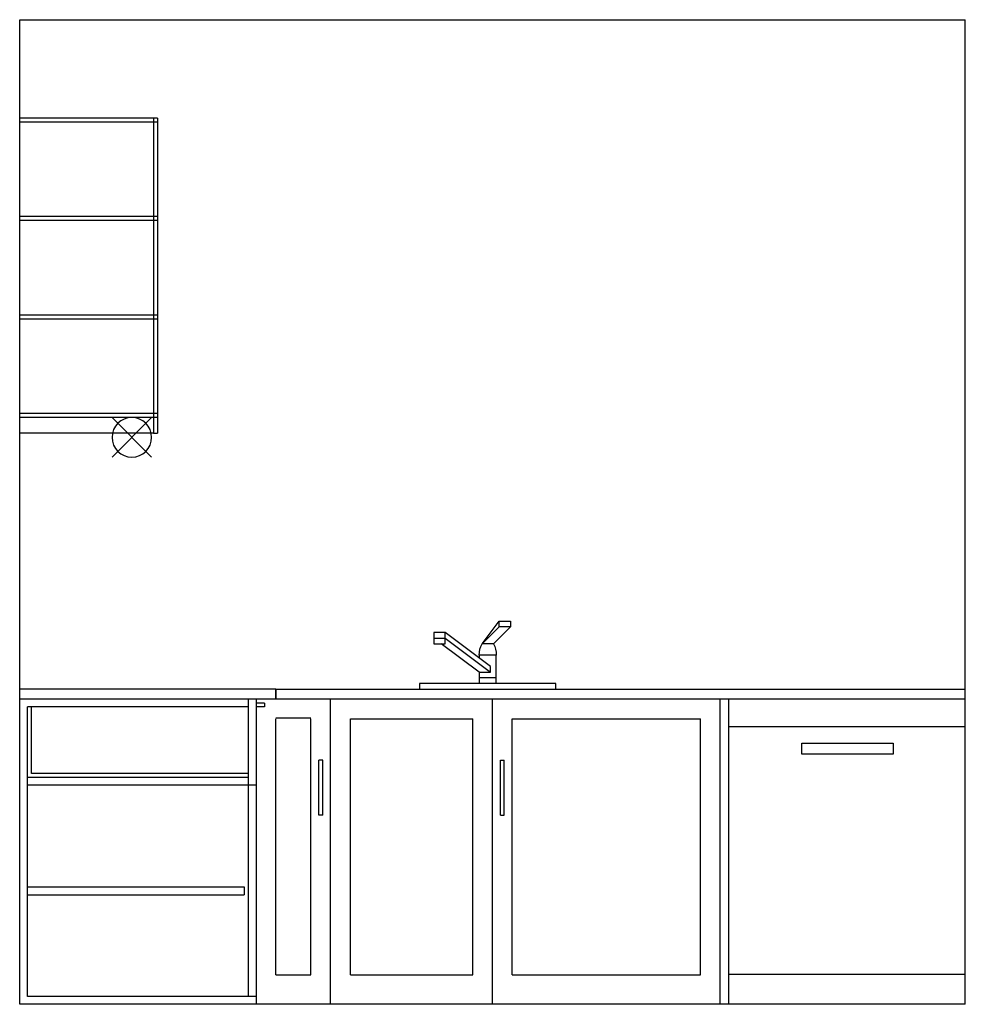
# Model space of a CAD drawing. Units: metres. Extents: x 8.5 to 67.9, y -8.7 to 20.
# Drawn here: x 23.1 to 25.5, y 9.9 to 12.4 of the extents above; entities that cross this region are included whole.
import ezdxf

# ---------------------------------------------------------------- set-up
doc = ezdxf.new("R2010")
doc.units = ezdxf.units.M
doc.header["$MEASUREMENT"] = 0
doc.layers.add('cortado', color=7, linetype='Continuous', lineweight=30, true_color=0x393939)
doc.layers.add('cozinha', color=8, linetype='Continuous', lineweight=30)
doc.layers.add('Luzes', color=250, linetype='Continuous', lineweight=40)

# ---------------------------------------------------------------- blocks, each defined once
blk = doc.blocks.new('Faucet - single handle front')
for p, q in [((-2, 6), (-2, 5.5)), ((-1, 6), (-2, 6)), ((-0.5, 4), (-2, 5.5)), ((-2, 5.5), (-1, 5.5)), ((-1, 5.5), (-1, 6)), ((0.5, 4), (-1, 6)), ((-1, 5.5), (0.5, 4)), ((-0.25, 2), (3.75, 5)), ((3.75, 4.5), (-0.25, 1.5)), ((3.75, 4.5), (3.75, 5)), ((3.75, 5), (4.75, 5)), ((3.75, 4), (3.75, 4.5)), ((4.75, 4.5), (3.75, 4.5)), ((4.75, 5), (4.75, 4.5)), ((4.75, 4.5), (4.75, 4)), ((-0.5, 4), (0.5, 4)), ((0.75, 1.5), (4.08742, 4.003)), ((4.75, 4), (3.75, 4)), ((-0.75, 3), (0.75, 3)), ((-0.75, 0.5), (-0.75, 3)), ((0.75, 3), (0.75, 2.7386)), ((-0.25, 1.5), (-0.25, 2)), ((-0.75, 1), (0.75, 1)), ((0.75, 1.5), (-0.25, 1.5)), ((0.75, 1.5), (0.75, 0.5))]:
    blk.add_line(p, q)
blk.add_lwpolyline([(-6, 0), (-6, 0.5), (6, 0.5), (6, 0)], close=True)
for centre, start, end in [((1.25426, 3.0302), 151.0646, 180.8629), ((-1.25426, 3.0302), 359.1371, 28.93536)]:
    blk.add_arc(centre, 2.00448, start, end)
blk = doc.blocks.new('luzes')
at = {"layer": 'Luzes', "lineweight": 30}
for p, q in [((22.3584, 1.1312), (22.2579, 1.2317)), ((22.2579, 1.1312), (22.3584, 1.2317))]:
    blk.add_line(p, q, dxfattribs=at)
blk.add_circle((22.3081, 1.1815), 0.0503, dxfattribs=at)

msp = doc.modelspace()

# ---------------------------------------------------------------- linework, layer by layer
at = {"layer": 'cortado', "lineweight": 30}
for p, q in [((23.05065, 9.85573), (23.05065, 12.35573)), ((23.05065, 12.35573), (25.45065, 12.35573)), ((25.45065, 9.85573), (25.45065, 12.35573)), ((23.40065, 12.10573), (23.05065, 12.10573)), ((23.39065, 12.10573), (23.39065, 11.30573)), ((23.40065, 12.10573), (23.40065, 11.30573)), ((23.40065, 12.09573), (23.05065, 12.09573)), ((23.40065, 11.85573), (23.05065, 11.85573)), ((23.40065, 11.84573), (23.05065, 11.84573)), ((23.40065, 11.60573), (23.05065, 11.60573)), ((23.40065, 11.59573), (23.05065, 11.59573)), ((23.40065, 11.35573), (23.05065, 11.35573)), ((23.40065, 11.34573), (23.05065, 11.34573)), ((23.39065, 11.30573), (23.40065, 11.30573)), ((23.07065, 9.87573), (23.07065, 10.61073)), ((23.08065, 10.44198), (23.08065, 10.61073))]:
    msp.add_line(p, q, dxfattribs=at)
at = {"layer": 'cortado'}
for p, q in [((23.70065, 10.65573), (23.05065, 10.65573)), ((23.70065, 10.65573), (23.70065, 10.63073)), ((23.70065, 10.63073), (23.70065, 10.65573)), ((23.70065, 10.63073), (23.05065, 10.63073)), ((23.63065, 10.63073), (23.63065, 9.87573)), ((23.65065, 10.63073), (23.65065, 9.85573)), ((23.63065, 10.61073), (23.07065, 10.61073)), ((23.6716, 10.62073), (23.65065, 10.62073)), ((23.6716, 10.61073), (23.65065, 10.61073)), ((23.6716, 10.62073), (23.6716, 10.61073)), ((23.63065, 10.43198), (23.07065, 10.43198)), ((23.63065, 10.44198), (23.08065, 10.44198)), ((23.65065, 10.41198), (23.07065, 10.41198)), ((23.07065, 10.15385), (23.62049, 10.15385)), ((23.62049, 10.15385), (23.62049, 10.13385)), ((23.07065, 10.13385), (23.62049, 10.13385)), ((23.65065, 9.87573), (23.07065, 9.87573)), ((25.45065, 9.85573), (23.05065, 9.85573))]:
    msp.add_line(p, q, dxfattribs=at)
at = {"layer": 'cozinha', "lineweight": 30}
for p, q in [((23.39065, 11.30573), (23.05065, 11.30573)), ((23.70065, 10.65573), (25.45065, 10.65573)), ((24.85065, 9.85573), (24.85065, 10.63073)), ((24.85065, 10.56123), (25.45065, 10.56123)), ((25.03603, 10.51913), (25.26775, 10.51913)), ((25.03603, 10.4905), (25.03603, 10.51913)), ((25.26775, 10.51913), (25.26775, 10.4905)), ((25.26775, 10.4905), (25.03603, 10.4905)), ((24.85065, 9.93245), (25.45065, 9.93245))]:
    msp.add_line(p, q, dxfattribs=at)
at = {"layer": 'cozinha'}
for p, q in [((25.45065, 10.63073), (23.70065, 10.63073)), ((23.83987, 9.85573), (23.83987, 10.63073)), ((23.83987, 9.85573), (23.83987, 10.63073)), ((24.25065, 9.85573), (24.25065, 10.63073)), ((24.82875, 9.85573), (24.82875, 10.63073)), ((23.70065, 10.58323), (23.78987, 10.58323)), ((23.70065, 9.93073), (23.70065, 10.58073)), ((23.78987, 9.93073), (23.78987, 10.58073)), ((23.88987, 10.58073), (24.20065, 10.58073)), ((23.88987, 9.93073), (23.88987, 10.58073)), ((24.20065, 9.93073), (24.20065, 10.58073)), ((24.30065, 10.58073), (24.77875, 10.58073)), ((24.30065, 9.93073), (24.30065, 10.58073)), ((24.77875, 9.93073), (24.77875, 10.58073)), ((23.81987, 10.47573), (23.80987, 10.47573)), ((23.80987, 10.33573), (23.80987, 10.47573)), ((23.81987, 10.33573), (23.81987, 10.47573)), ((24.27065, 10.47573), (24.28065, 10.47573)), ((24.27065, 10.33573), (24.27065, 10.47573)), ((24.28065, 10.33573), (24.28065, 10.47573)), ((23.81987, 10.33573), (23.80987, 10.33573)), ((24.27065, 10.33573), (24.28065, 10.33573)), ((23.70065, 9.93073), (23.78987, 9.93073)), ((23.88987, 9.93073), (24.20065, 9.93073)), ((24.30065, 9.93073), (24.77875, 9.93073))]:
    msp.add_line(p, q, dxfattribs=at)

# ---------------------------------------------------------------- block references
at = {"layer": 'cozinha', "xscale": -0.0288461593934923, "yscale": 0.0288461593934923, "zscale": 0.0288461593934923}
msp.add_blockref('Faucet - single handle front', (24.23863, 10.65573), dxfattribs=at)
at = {"layer": 'Luzes', "lineweight": 30, "xscale": -1, "rotation": 180}
msp.add_blockref('luzes', (1.02716, 12.47681), dxfattribs=at)

doc.saveas('drawing.dxf')
